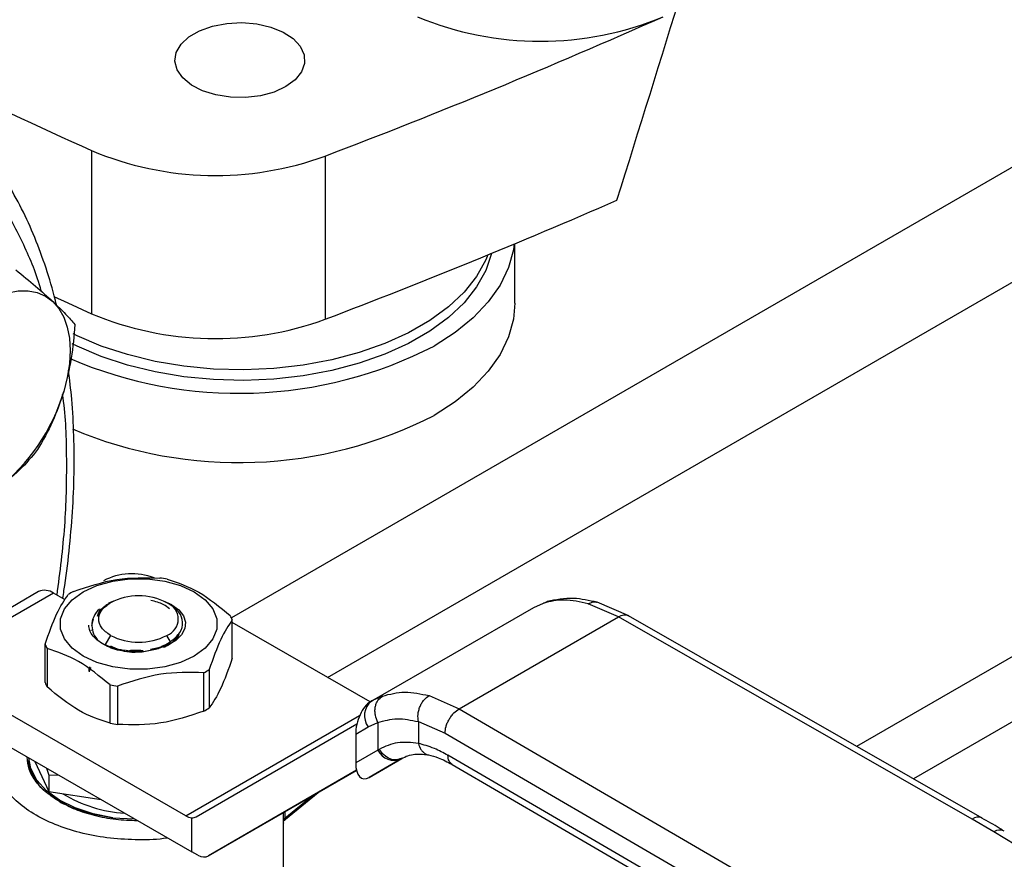
# Model space of a CAD drawing. Extents: x 0.4 to 10.6, y 0.4 to 8.1.
# Drawn here: x 3.2 to 3.3, y 4.7 to 4.8 of the extents above; entities that cross this region are included whole.
import ezdxf

# ---------------------------------------------------------------- set-up
doc = ezdxf.new("R2010")
doc.units = 0
doc.linetypes.add('SLD-SOLID', pattern=[0])
doc.layers.get('0').update_dxf_attribs({"linetype": 'CONTINUOUS'})

msp = doc.modelspace()

# ---------------------------------------------------------------- linework, layer by layer
at = {"color": 8, "linetype": 'SLD-SOLID'}
for p, q in [((3.30828684914978, 4.721894268430831), (3.464309558365456, 4.811964261267338)), ((3.346610958856715, 4.80831163042138), (3.226170167590335, 4.738782641589438)), ((3.472161194658654, 4.807925004058424), (3.315743146997458, 4.717626787195203)), ((3.238775243144181, 4.730951404805883), (3.35963065942889, 4.800719751566028)), ((3.267158181323629, 4.740706328908932), (3.267696052678968, 4.740865981988688)), ((3.246005385360807, 4.728495080523669), (3.244794201886087, 4.727938973559257)), ((3.220193864119289, 4.712750360108168), (3.243011309901529, 4.725922591179486)), ((3.23676190542448, 4.715365950562674), (3.233169303315799, 4.712418666139921)), ((3.233019440949681, 4.712191051188987), (3.233019440949698, 4.713205471808449)), ((3.233169303315757, 4.71329198551088), (3.233169303315757, 4.71241866613989))]:
    msp.add_line(p, q, dxfattribs=at)
at = {"color": 7, "linetype": 'SLD-SOLID'}
for p, q in [((3.207820448662505, 4.800145516277625), (3.207820448662505, 4.778713998905295)), ((3.238501564135978, 4.799418570211457), (3.238501564135978, 4.777987052839128)), ((3.263383333943321, 4.780091166460742), (3.263383333943321, 4.787902590589831)), ((3.20085261840573, 4.742206097298844), (3.192593759676038, 4.737438359638342)), ((3.202820962367617, 4.742011183714216), (3.194562103638263, 4.737243446053914)), ((3.204337706489941, 4.741135585970021), (3.202820962367617, 4.742011183714216)), ((3.210681159621576, 4.740957245218906), (3.210031478227206, 4.740680309770896)), ((3.210116596900087, 4.74065281235124), (3.210291054676614, 4.740753557471687)), ((3.218353185287723, 4.740479175061418), (3.217271162924768, 4.740976824955749)), ((3.217974007977032, 4.740603840019848), (3.217715349999191, 4.740753208703492)), ((3.265870190426906, 4.740129540414474), (3.267158181016461, 4.740706329531863)), ((3.267688526828576, 4.740908777452413), (3.267339128512587, 4.740760038361394)), ((3.277017085160687, 4.738909974346115), (3.273024659542561, 4.74061760123202)), ((3.278345307498633, 4.739030762206371), (3.274183142528152, 4.740805782291929)), ((3.209833584913524, 4.740489379879927), (3.209692745250735, 4.740408048404213)), ((3.244593958124783, 4.727847032947049), (3.265870190426613, 4.740129540414373)), ((3.207867987508562, 4.737701807462263), (3.208048997420078, 4.738581174678983)), ((3.22629323656952, 4.733458397843805), (3.22629323656952, 4.738494804425549)), ((3.244374131113287, 4.727719235579975), (3.22629323656952, 4.738157113823605)), ((3.256084943369117, 4.72682610610221), (3.277017085160687, 4.738909974346115)), ((3.323439237916842, 4.712341069818728), (3.277017085160687, 4.738909974346179)), ((3.324742991729413, 4.712475883985355), (3.27831627983821, 4.739047397875365)), ((3.207708047356711, 4.737153152796424), (3.207879784329287, 4.73717139937318)), ((3.210291054676608, 4.736467951722377), (3.209602006043389, 4.735274484287023)), ((3.218193991837041, 4.735637863844711), (3.217714745947923, 4.736467951722377)), ((3.201712564055012, 4.730261255257663), (3.201712564055012, 4.735297661839406)), ((3.201974603523638, 4.734733106432681), (3.201974603523638, 4.729696699850937)), ((3.209602006043325, 4.735274484286879), (3.209955715841966, 4.735085626699576)), ((3.212399399299001, 4.734505721624291), (3.212559909544783, 4.734469620595252)), ((3.222546185221456, 4.726514609910408), (3.222546185221456, 4.731551016492152)), ((3.223262090363312, 4.731964299733558), (3.223262090363312, 4.726927893151815)), ((3.220193864119289, 4.712750360108168), (3.191731820589855, 4.729181148099036)), ((3.210255848964202, 4.724916038617329), (3.210255848964192, 4.729952445199078)), ((3.211233793574662, 4.729801173033763), (3.211233793574662, 4.72476476645202)), ((3.244812627387722, 4.727969450952146), (3.244288490468321, 4.727620589392322)), ((3.244593958124634, 4.727847032946905), (3.244418456155058, 4.727745686500303)), ((3.244794201886087, 4.727938973559257), (3.244593958124812, 4.727847032946998)), ((3.252122829290902, 4.728551231467864), (3.256084943369117, 4.72682610610221)), ((3.256084943369117, 4.726826106102274), (3.302108622680296, 4.700027167752517)), ((3.244148716334843, 4.724448685666559), (3.245403655581148, 4.725025728217509)), ((3.245403655581148, 4.725025728217509), (3.245403655581148, 4.721384777783361)), ((3.250720051451955, 4.725142308735257), (3.254220995521637, 4.723616206699668)), ((3.250720051452298, 4.725142308735453), (3.250720052159912, 4.722270491758886)), ((3.191731820589855, 4.724894844624569), (3.22096261272552, 4.708020267510125)), ((3.221534316665156, 4.712636710656857), (3.242654345999498, 4.724832812659714)), ((3.242492172401272, 4.723492087620675), (3.244148716334843, 4.724448685666559)), ((3.242492172401272, 4.723492087620675), (3.2424921724013, 4.719703494804101)), ((3.254220995521637, 4.723616206699668), (3.300244717016815, 4.696817243057304)), ((3.245403655581959, 4.721384777783831), (3.2424921724013, 4.719703494804101)), ((3.245584356440051, 4.721493098041414), (3.245403655581627, 4.721384777783662)), ((3.199567204774208, 4.720371573615473), (3.199567204774208, 4.720266905386707)), ((3.200380508231564, 4.719902063523345), (3.202216204262025, 4.715947116871077)), ((3.244282697262877, 4.717816973237965), (3.248539155738831, 4.720274174413428)), ((3.248473569287044, 4.720237059965883), (3.244282697262877, 4.717816973237965)), ((3.248657766259489, 4.720343427511296), (3.248296505225411, 4.720234436457135)), ((3.248473569287044, 4.720237059965883), (3.248657766259503, 4.720343427511273)), ((3.300244717016857, 4.694138302643382), (3.254603713037947, 4.720714414539835)), ((3.199567204774217, 4.719143473422236), (3.199676552437608, 4.719764604931896)), ((3.201889531628726, 4.719030922858915), (3.202216204262083, 4.718097649565836)), ((3.242603526858528, 4.718741717820032), (3.223151339594337, 4.707508738154339)), ((3.223151339594337, 4.707508738154339), (3.242604311166722, 4.718738699606605)), ((3.255143415616284, 4.719515045026179), (3.300787899585588, 4.692936906780499)), ((3.202216204262083, 4.718097649565836), (3.203434900106536, 4.71813880062603)), ((3.202216204262102, 4.718097649565809), (3.202216204262025, 4.715947116871077)), ((3.202216204262025, 4.715947116871077), (3.209067115115768, 4.714887392109377)), ((3.233274360833202, 4.712312392479973), (3.237553635466754, 4.715823006587371)), ((3.210623217884422, 4.712506338371019), (3.21342040896045, 4.712374289065744)), ((3.22096261272552, 4.708020267510125), (3.22096261271702, 4.712499069471456)), ((3.32628708986878, 4.710658678228607), (3.323439237916842, 4.712341069818728)), ((3.233031771703342, 4.702957287782524), (3.233031771703342, 4.711840530147323)), ((3.357954589897941, 4.691348119687051), (3.32628708986878, 4.710658678228607)), ((3.221771124190595, 4.707599432996409), (3.22096261272552, 4.708020267510125))]:
    msp.add_line(p, q, dxfattribs=at)
at = {"color": 7, "linetype": 'SLD-SOLID', "flags": 128}
for points in [[(3.233325845856328, 4.808537142501472), (3.231772241780819, 4.807827984477661), (3.229977219658523, 4.807344775864896), (3.228037549596678, 4.807113566564568), (3.226057799710384, 4.807146821129902), (3.224144698828447, 4.807442746798674), (3.222401382714603, 4.807985390141483), (3.220921833991789, 4.808745497115261), (3.219785815514618, 4.809682090156303), (3.219054570333242, 4.810744677291341), (3.218767520064665, 4.811875974172882), (3.218940139663167, 4.81301499229322), (3.219563123161511, 4.814100326890662), (3.220602885358047, 4.81507346729613), (3.22200337240363, 4.81588195125848), (3.223689083679127, 4.816482193198032), (3.225569142053348, 4.816841833916458), (3.227542193092703, 4.816941485089537), (3.229501869104955, 4.816775774496738), (3.231342523449041, 4.816353635639008), (3.232964925972835, 4.815697826131434), (3.234281612536336, 4.814843700834322), (3.235221600226094, 4.813837305863519), (3.235734214062449, 4.812732896232397), (3.235791818900795, 4.811590010950036), (3.235391309249389, 4.810470263257833), (3.234554276687204, 4.80943401904371), (3.233325845856328, 4.808537142501472)], [(3.263309999687996, 4.787872078616207), (3.263203183000404, 4.787120478547132), (3.262558581730993, 4.784771002858341), (3.261454253948243, 4.782479260202019), (3.259904596253651, 4.780275126948457), (3.257929810805165, 4.778187337345405), (3.255555641951148, 4.7762431089232), (3.252813040613439, 4.77446778767264)], [(3.260331060950966, 4.786639240009134), (3.259575281072153, 4.78440299369564), (3.258365994505855, 4.782232576882654), (3.256720526582318, 4.780159961259685), (3.254661976064277, 4.778214241806853), (3.252219240488606, 4.776422732160205), (3.249426610508247, 4.774810581188141), (3.246323288526602, 4.773400419956432), (3.242952838381728, 4.772212044037659), (3.239362573805542, 4.77126213562477), (3.235602894242736, 4.770564029349657), (3.231726577353053, 4.770127525094154), (3.227788038128632, 4.76995875042118), (3.2238425650268, 4.770060074557184), (3.219945543841323, 4.770430075133403), (3.21615168020727, 4.771063558152796), (3.21251423165381, 4.771951630902384), (3.209084259985248, 4.773081826787443), (3.205909914485221, 4.774438280335166), (3.205258046716968, 4.774761323494342)], [(3.259843383925141, 4.786438636065368), (3.259575281072153, 4.785791113075846), (3.258365994505855, 4.78362069626286), (3.256720526582318, 4.781548080639891), (3.254661976064277, 4.779602361187059), (3.252219240488606, 4.77781085154041), (3.249426610508247, 4.776198700568346), (3.246323288526602, 4.774788539336638), (3.242952838381728, 4.773600163417865), (3.239362573805542, 4.772650255004976), (3.235602894242736, 4.771952148729863), (3.231726577353053, 4.77151564447436), (3.227788038128632, 4.771346869801386), (3.2238425650268, 4.771448193937389), (3.219945543841323, 4.771818194513608), (3.21615168020727, 4.772451677533001), (3.21251423165381, 4.77333975028259), (3.209084259985248, 4.774469946167649), (3.205909914485221, 4.775826399715371), (3.205394110623561, 4.776080614061487)], [(3.192515157415263, 4.779313303796922), (3.193957281722157, 4.780254974748587), (3.195399406029051, 4.780978345080262), (3.196816855189222, 4.781471037725019), (3.198185376254548, 4.781724622575105), (3.199481553450175, 4.781734760723428), (3.200683208824918, 4.781501278703458), (3.201769781722154, 4.781028171457292), (3.202722680578356, 4.780323533981084)], [(3.202850416596407, 4.780988267702584), (3.204704543842411, 4.78013502097036), (3.207820448662505, 4.778713998905295)], [(3.202722680578356, 4.780323533981084), (3.2035256010299, 4.779399422817408), (3.20416480488525, 4.778271649764491), (3.20462935518922, 4.776959511331945), (3.20491130335731, 4.775485458572144), (3.205005825178193, 4.773874712936495), (3.20491130335731, 4.772154834729404), (3.20462935518922, 4.770355251543837), (3.204164804885255, 4.768506754747035)], [(3.263383333943321, 4.780091166460742), (3.263203183000404, 4.778012083663892), (3.262558581730993, 4.775662607975102), (3.261454253948243, 4.773370865318778), (3.259904596253651, 4.771166732065216), (3.257929810805165, 4.769078942462165), (3.255555641951148, 4.76713471403996), (3.252813040613439, 4.7653593927894)], [(3.2067017451567, 4.742182676156181), (3.208509460224114, 4.743014896812624), (3.210592639316155, 4.743594035411371), (3.212846823134551, 4.743891051524812), (3.215158977489996, 4.743891051524784), (3.217413161308392, 4.74359403541129), (3.219496340400431, 4.743014896812492), (3.221304055467843, 4.742182676156006), (3.222745660128784, 4.741139104460599), (3.22374886630594, 4.739936510768653), (3.224263369052563, 4.738635198149479), (3.224263369052562, 4.73730041985161), (3.223748866305935, 4.735999107232447), (3.222745660128776, 4.734796513540527), (3.221304055467843, 4.733752941845498)], [(3.221304055467843, 4.733752941845498), (3.219496340400431, 4.732920721189046), (3.217413161308392, 4.732341582590272), (3.215158977489996, 4.732044566476789), (3.212846823134551, 4.732044566476762), (3.210592639316155, 4.732341582590189), (3.208509460224114, 4.732920721188914), (3.2067017451567, 4.733752941845323), (3.205260140495756, 4.734796513540654), (3.204256934318597, 4.735999107232526), (3.203742431571971, 4.737300419851636), (3.203742431571969, 4.738635198149453), (3.204256934318592, 4.739936510768574), (3.205260140495748, 4.741139104460471), (3.2067017451567, 4.742182676156181)], [(3.218353185287723, 4.740479175061418), (3.219263469096501, 4.739809381667546), (3.219871491844855, 4.739033775436715), (3.220142317842705, 4.738196921048415), (3.220060386005945, 4.737346902370609), (3.219630403963137, 4.736532559663252), (3.218877077565217, 4.735800683321143), (3.217843691340003, 4.73519332539765), (3.216589621455602, 4.734745383383429)], [(3.210623217884141, 4.712506338370344), (3.208041333017546, 4.71301855955731), (3.205672674138033, 4.713802240502764), (3.203601960515332, 4.714829351473101), (3.201903254880657, 4.716063156029786), (3.200637314442273, 4.717459524972985), (3.1998494177966, 4.718968514700366), (3.199573200853178, 4.720368112152769)]]:
    msp.add_lwpolyline(points, dxfattribs=at)
at = {"color": 7, "linetype": 'SLD-SOLID'}
for centre, radius, start, end in [((3.504626904964593, 5.458790790272076), 0.7224317749502915, 238.3442521865381, 245.7421618371105), ((2.926624797949628, 5.618163471911106), 0.876133740559067, 290.8528658599884, 293.99056248636), ((3.266732465439945, 4.856380267873597), 0.04188790165729801, 247.3720495005853, 292.627950499419), ((3.224085378591518, 4.838795625257871), 0.04193302838790192, 247.177427780157, 290.10799359959), ((2.924565358088915, 5.601873366695044), 0.881671480556286, 290.8589976537302, 293.5471348479946), ((3.224086738462747, 4.817421501918173), 0.04198646178659779, 247.2060965311802, 290.0793248485704), ((3.227153266919505, 4.824398174626176), 0.05613793305202561, 246.7631539601421, 297.1991288808567), ((3.179965666307858, 4.77563490946845), 0.02522714604588686, 307.7191134873305, 343.5870124033871), ((3.227144342043773, 4.815339613533728), 0.05618633776917716, 247.1125423810043, 297.1839955926458), ((3.213103559806671, 4.736325639858895), 0.008219803911536714, 69.13500584136752, 117.068511445117), ((3.214147782480625, 4.723789455487737), 0.02037156849147648, 79.81521613986384, 82.59870599469149), ((3.201667733805214, 4.740401414701938), 0.001980225338196196, 54.38242252481734, 114.3071190461905), ((3.211035499680203, 4.731755987515849), 0.01187583277980756, 118.0028332198955, 121.9917902474674), ((3.214002900312265, 4.733589721656002), 0.008068354331348084, 62.60967223659127, 117.3903277633439), ((3.21690148093116, 4.738610754597005), 0.002291943312346249, 290.7834207993507, 69.21657920205611), ((3.210533601322337, 4.737836408581502), 0.002669052535214477, 129.3826853449529, 182.8898948464677), ((3.221569281993738, 4.736645262663686), 0.005073120495608817, 21.38153724990701, 28.41538563905351), ((3.214002900312266, 4.743631787538127), 0.008068354331459115, 242.6096722365921, 297.3903277634095), ((3.206436518630464, 4.737147203601124), 0.00507312049524633, 201.381537249658, 208.415385639319), ((3.216970300943718, 4.742036478750186), 0.01187583278104528, 298.0028332200914, 301.9917902472493), ((3.206436518630473, 4.732110797019378), 0.005073120495248316, 201.38153724966, 208.4153856393183), ((3.213858018144771, 4.750003010782314), 0.02037156849663304, 259.815216140002, 262.5987059941416), ((3.246071720401194, 4.725925079942477), 0.00242439367621176, 127.5561705517956, 217.5153999192511), ((3.216970300944022, 4.737000072167923), 0.01187583278044557, 298.0028332199532, 301.9917902473086), ((3.21385801814442, 4.744966604198415), 0.02037156849445461, 259.8152161399037, 262.5987059943407), ((3.247542974256009, 4.722427464866966), 0.002379890909784806, 205.9842396154778, 293.0182455417548), ((3.213209184282871, 4.730545566777049), 0.01746946358456244, 238.4312584776704, 266.5204165795187), ((3.221105996802474, 4.714239233831176), 0.001746061566726491, 238.5070033059816, 265.28964814542), ((3.233330067248224, 4.712149676248391), 0.0003133697555782665, 120.8649834646484, 172.412904951782)]:
    msp.add_arc(centre, radius, start, end, dxfattribs=at)
at = {"color": 8, "linetype": 'SLD-SOLID'}
for centre, radius, start, end in [((3.324210967592584, 4.711269976954325), 0.001320154014553969, 67.10239276756194, 125.7730067634827), ((3.327050156870985, 4.709591609267201), 0.001311833609215425, 62.61435173046194, 125.5687718949857)]:
    msp.add_arc(centre, radius, start, end, dxfattribs=at)
at = {"color": 7, "linetype": 'SLD-SOLID'}
for centre, major_axis, ratio, start_param, end_param in [((2.829430535473852, 5.363398521899913), (0.4788055971916489, 1.974141710680078), 0.2872166296211296, 4.4898788230331, 4.519282159649487), ((3.244350576708982, 4.724675626277281), (0.0009141589661836315, 0.003219254836959174), 0.5026061538038809, 0.4777430072909946, 2.085073121641897), ((3.244350576709031, 4.720887033461072), (0.000914158966183187, 0.003219254836959173), 0.5026061538038266, 2.085073121757674, 3.619335660839271), ((3.220154101260835, 4.714870557235765), (-0.001419080854863974, 0.002210166127952995), 0.6063903258730574, 2.754702087251105, 3.113021669227588), ((3.221771124190208, 4.709742584733418), (-0.001419080854864419, 0.002210166127953884), 0.6063903258726874, 2.327623505866768, 3.113021669068691)]:
    msp.add_ellipse(centre, major_axis=major_axis, ratio=ratio, start_param=start_param, end_param=end_param, dxfattribs=at)
for points, knots in [([(3.19890459429502, 4.787753188487192), (3.197983102460591, 4.789610603098134), (3.196140085386624, 4.793325499653376), (3.192615332502009, 4.798155134398142), (3.188494625957241, 4.802411623323551), (3.183681788425972, 4.805957997438836), (3.178243402449502, 4.808682070915998), (3.172226623228775, 4.810490074329921), (3.165705926072238, 4.81131775354104), (3.158773565513304, 4.811127891403487), (3.151537354927885, 4.809915491642444), (3.144114642319782, 4.807707894438479), (3.136626199508469, 4.804563104071119), (3.129189881093171, 4.800565511002788), (3.121914852879129, 4.795820353240144), (3.11493432234029, 4.790474048280881), (3.108252097719952, 4.784603047788352), (3.101857957818802, 4.77823978918371), (3.09570029066258, 4.771353300901858), (3.089742326247685, 4.76388126690846), (3.084000049070224, 4.755797249549908), (3.078521873700949, 4.747080045953105), (3.073444427655522, 4.737868031104551), (3.06887075441675, 4.728279976435398), (3.064894204266841, 4.718454440678787), (3.061593001730656, 4.708543481336773), (3.059025383771203, 4.698705106821935), (3.057226415071356, 4.689095136360433), (3.05620592787587, 4.679858550611629), (3.055950913735527, 4.671124488249253), (3.056420622711442, 4.662993481099407), (3.057569910964872, 4.655600441915339), (3.059280839441193, 4.648856132055295), (3.060903925329769, 4.644909071715299), (3.061715482982487, 4.642935505776975)], [0, 0, 0, 0, 0.02912374416192517, 0.05824854409216928, 0.08873429310446822, 0.1199938771889321, 0.1519013647111102, 0.184312660187153, 0.2170687486512573, 0.2499999955569008, 0.2829312424625442, 0.3156873309266481, 0.3480986264026902, 0.3800061139248676, 0.4112656980093305, 0.4417514470216286, 0.4708746640801979, 0.4999999955442651, 0.5291232126152882, 0.558248544091651, 0.5887342931039491, 0.6199938771884121, 0.6519013647105895, 0.6843126601866314, 0.7170687486507348, 0.7499999955563784, 0.7829312424620222, 0.8156873309261262, 0.8480986264021688, 0.8800061139243469, 0.9112656980088109, 0.94175144702111, 0.9708751956612266, 1, 1, 1, 1]), ([(3.203194455935771, 4.779860293387839), (3.203104503183503, 4.780258434508824), (3.202684351927971, 4.782118071792231), (3.201686860359598, 4.785249192939252), (3.200193821638943, 4.789234055406488), (3.198432937111781, 4.792991596986401), (3.196427184733777, 4.796525706189564), (3.194173022558593, 4.79982262931318), (3.191658584084926, 4.802850949359887), (3.189337576286066, 4.805246844184362), (3.187769286281123, 4.806501969018062), (3.187204906218285, 4.806953650422827)], [0, 0, 0, 0, 0.03435032343742495, 0.1604434678920515, 0.2868852351339017, 0.4137216179481952, 0.5410268999846352, 0.6689136044913746, 0.7975442681011029, 0.9271423153047648, 1, 1, 1, 1]), ([(3.197852648656164, 4.784495393805671), (3.198759113118331, 4.78375115991063), (3.200588661796499, 4.782249046815468), (3.202007046082251, 4.780969246857978), (3.202722680578356, 4.780323533981084)], [0, 0, 0, 0, 0.495457963477154, 1, 1, 1, 1]), ([(3.202722680578356, 4.780323533981084), (3.203323632612459, 4.779748652435101), (3.204538878307718, 4.77858612650226), (3.20525638723693, 4.777725875450066), (3.205619080302831, 4.777291027772411)], [0, 0, 0, 0, 0.4945107285291899, 1, 1, 1, 1]), ([(3.205619080302831, 4.777291027772411), (3.205498449449826, 4.775797717696277), (3.205254976013335, 4.772783718151989), (3.20453038932741, 4.769941016983707), (3.204164804885255, 4.768506754747035)], [0, 0, 0, 0, 0.4954579634769147, 0.9999999999999999, 0.9999999999999999, 0.9999999999999999, 0.9999999999999999]), ([(3.20402035937106, 4.741318786562216), (3.204079693848477, 4.74166098059922), (3.204444151491735, 4.743762882186477), (3.20489370920784, 4.747562882771343), (3.205351489453947, 4.752701897169823), (3.205556396758366, 4.757750835629286), (3.205520710807349, 4.76269231130919), (3.205283763313164, 4.767227205855001), (3.204943073497181, 4.770034600037191), (3.204790011121438, 4.771295883477477)], [0, 0, 0, 0, 0.03205142237661548, 0.1968734936389159, 0.3625390558407881, 0.528907150881337, 0.6958736032560894, 0.8633645426780351, 1, 1, 1, 1]), ([(3.204164804885255, 4.768506754747035), (3.203706045386264, 4.767159009517858), (3.2027783415519, 4.764433598012253), (3.2014223410007, 4.762061105067692), (3.200736897269959, 4.760861835337575)], [0, 0, 0, 0, 0.4945107285288061, 1, 1, 1, 1]), ([(3.200736897269959, 4.760861835337575), (3.199985615095685, 4.759953535619414), (3.198469276213973, 4.758120282780389), (3.196428874476831, 4.756498169610858), (3.195399406029046, 4.755679745328831)], [0, 0, 0, 0, 0.4954579634765715, 1, 1, 1, 1]), ([(3.205459615403081, 4.7422414497728), (3.207344907004476, 4.742873038215862), (3.211115697919169, 4.74413628468721), (3.214886501435442, 4.744039625491335), (3.216772007049876, 4.743991293231188)], [0, 0, 0, 0, 0.499972457780569, 1, 1, 1, 1]), ([(3.21774995166034, 4.743840021065877), (3.219130080899646, 4.743383253833756), (3.221890491433917, 4.742469669045211), (3.22465091119318, 4.740196171314699), (3.226031197100895, 4.739059359832273)], [0, 0, 0, 0, 0.4999724577820265, 1, 1, 1, 1]), ([(3.201712564055012, 4.735297661839406), (3.202217726417107, 4.736725981933409), (3.203228106797523, 4.739582779486486), (3.20423849055452, 4.741079676697847), (3.204743710261226, 4.741828166531393)], [0, 0, 0, 0, 0.4999724577843016, 1, 1, 1, 1]), ([(3.210116596900136, 4.740652812351215), (3.209755564813153, 4.740409524880355), (3.209033502701339, 4.73992295132825), (3.208745362489806, 4.739304215625604), (3.208601292795493, 4.738994848657812)], [0, 0, 0, 0, 0.5000014279625161, 1, 1, 1, 1]), ([(3.218049761324758, 4.739953629402049), (3.217796340509572, 4.740150684706542), (3.217163148797252, 4.740643042785265), (3.216194204310312, 4.740906001451328), (3.21561305817413, 4.741063716795002)], [0, 0, 0, 0, 0.4002276249919832, 1, 1, 1, 1]), ([(3.218193991837043, 4.735637863844798), (3.218657116617325, 4.736019298037057), (3.219577245725787, 4.736777125556125), (3.219909614701914, 4.738180808386534), (3.219431516659565, 4.739551720725721), (3.218457223055854, 4.740254967479359), (3.217973404982621, 4.740604188174287)], [0, 0, 0, 0, 0.2550559539639153, 0.506741201336449, 0.7550558469587959, 1, 1, 1, 1]), ([(3.273024659542561, 4.74061760123202), (3.27194754226672, 4.740851509276408), (3.269800367338618, 4.741317792289091), (3.268036977193641, 4.74090970320352), (3.267158181016461, 4.740706329531863)], [0, 0, 0, 0, 0.501643933032479, 1, 1, 1, 1]), ([(3.274182957820297, 4.740805825937956), (3.27313592359584, 4.741036050588301), (3.270731346349994, 4.741564775383271), (3.268760202630117, 4.74113701313694), (3.267647361524388, 4.740895513034031)], [0, 0, 0, 0, 0.4354338070302011, 1, 1, 1, 1]), ([(3.208601292333267, 4.738994848271461), (3.208692719248128, 4.739318065052695), (3.208847053618422, 4.739863675264694), (3.209570448532541, 4.740272055067837), (3.209865307890397, 4.740438512702755)], [0, 0, 0, 0, 0.5923950360988073, 1, 1, 1, 1]), ([(3.22629323656952, 4.738494804425549), (3.22578807420742, 4.737746413169162), (3.224777693827001, 4.736249548202449), (3.22376731007001, 4.733392768344545), (3.223262090363312, 4.731964299733558)], [0, 0, 0, 0, 0.4999724577888848, 1, 1, 1, 1]), ([(3.208768357617594, 4.735684158943576), (3.208503331244608, 4.735898633439251), (3.207973371080264, 4.736327507508252), (3.207523406778242, 4.737059668410125), (3.207475478032024, 4.73756127992278), (3.207452368597735, 4.737803138081091)], [0, 0, 0, 0, 0.3412465711518872, 0.6823739346818318, 1, 1, 1, 1]), ([(3.20786794311564, 4.737701843501733), (3.207890105291495, 4.737348716800581), (3.207934693034611, 4.736638266583864), (3.208489108386911, 4.736003327800447), (3.208767953600981, 4.735683983034383)], [0, 0, 0, 0, 0.4970463698127206, 0.9999999999999999, 0.9999999999999999, 0.9999999999999999, 0.9999999999999999]), ([(3.217889203723848, 4.735188504566222), (3.218183168880509, 4.735387337707742), (3.218771099193845, 4.73578500399079), (3.219249965815772, 4.73637065379773), (3.219337047005256, 4.736737560682071), (3.219362595733372, 4.736845207399898)], [0, 0, 0, 0, 0.4140431313881714, 0.8280862627938073, 1, 1, 1, 1]), ([(3.213098641238274, 4.734215973692502), (3.212247391349781, 4.734336946864016), (3.210550915279207, 4.734578037163621), (3.209360865650576, 4.735316208089479), (3.208767953600981, 4.735683983034383)], [0, 0, 0, 0, 0.5017753584962835, 1, 1, 1, 1]), ([(3.215559727526045, 4.73466974239236), (3.215848557825867, 4.734712577380702), (3.21686801892816, 4.73486376859734), (3.217640422822816, 4.735314693484241), (3.218193991836989, 4.735637863844768)], [0, 0, 0, 0, 0.2833166456002649, 1, 1, 1, 1]), ([(3.217271034445606, 4.73490982797036), (3.217479118011117, 4.735002970398926), (3.218141375222788, 4.735299410172434), (3.21882520087773, 4.735891896335215), (3.219076248572028, 4.736406958559506), (3.219167212272851, 4.736593584316842)], [0, 0, 0, 0, 0.2260966992763476, 0.7195867163397085, 1, 1, 1, 1]), ([(3.210255848964192, 4.729952445199078), (3.208875719724885, 4.73108914126884), (3.206115309190614, 4.733362658643784), (3.203354889431351, 4.734276273727724), (3.201974603523638, 4.734733106432681)], [0, 0, 0, 0, 0.4999724577822644, 1, 1, 1, 1]), ([(3.209955715841935, 4.735085626699512), (3.210593651810175, 4.734827674404473), (3.211306768256994, 4.734539322542772), (3.212162097184576, 4.7345142923893), (3.212252270449271, 4.734511653579151)], [0, 0, 0, 0, 0.8945747515517732, 1, 1, 1, 1]), ([(3.210282889616312, 4.735096448974823), (3.210667703110228, 4.734904887217113), (3.211118805398921, 4.734680326621668), (3.211718445318934, 4.734594208370414), (3.21180656149257, 4.734581553424458)], [0, 0, 0, 0, 0.8530515219303694, 1, 1, 1, 1]), ([(3.212364406403692, 4.734494067471111), (3.212607759297934, 4.734449718609045), (3.213377914946805, 4.734309364713735), (3.214870657751875, 4.734358328118376), (3.216011529318779, 4.734615228266244), (3.216589646838716, 4.734745408104768)], [0, 0, 0, 0, 0.1855756876705814, 0.5873041477419849, 1, 1, 1, 1]), ([(3.212841666335998, 4.734487890260115), (3.213018513975227, 4.734506598984804), (3.213592099144101, 4.734567278601768), (3.214188305355156, 4.734514518666412), (3.21460068941278, 4.734478025661443)], [0, 0, 0, 0, 0.308319755853895, 1, 1, 1, 1]), ([(3.216589621455999, 4.73474538338314), (3.216043452771324, 4.734584210144971), (3.214946893828861, 4.734260617891223), (3.213716304624393, 4.734230893237099), (3.213098641238274, 4.734215973692502)], [0, 0, 0, 0, 0.4980750815331978, 0.9999999999999999, 0.9999999999999999, 0.9999999999999999, 0.9999999999999999]), ([(3.22629323656991, 4.73345839784329), (3.225788096847255, 4.732029831720435), (3.224777726876768, 4.729172443463975), (3.223767332710437, 4.727676121276914), (3.223262090363599, 4.726927893151091)], [0, 0, 0, 0, 0.4999552019658349, 1, 1, 1, 1]), ([(3.207539791721448, 4.731667177465199), (3.207503172998639, 4.731860355117559), (3.207459302364335, 4.732091789353723), (3.2076221868704, 4.732299560762061), (3.20764911203437, 4.732333905828837)], [0, 0, 0, 0, 0.834697819822179, 1, 1, 1, 1]), ([(3.207539791721448, 4.731667177465199), (3.207563667421835, 4.731816012554772), (3.207594778158372, 4.732009949033464), (3.207732425710019, 4.732187047369328), (3.207764436685108, 4.732228232921485)], [0, 0, 0, 0, 0.7674424666035706, 1, 1, 1, 1]), ([(3.222546185221456, 4.731551016492152), (3.220660893620044, 4.731599356886719), (3.21689010270535, 4.731696043001755), (3.213119299189078, 4.730432819551075), (3.211233793574662, 4.729801173033763)], [0, 0, 0, 0, 0.4999724577850408, 1, 1, 1, 1]), ([(3.210255848964082, 4.724916038616541), (3.208875765388074, 4.725372491524481), (3.20611535091377, 4.726285479140462), (3.203354935094228, 4.728559558364166), (3.201974603523253, 4.729696699850299)], [0, 0, 0, 0, 0.4999552019651141, 1, 1, 1, 1]), ([(3.246005385360807, 4.728495080523669), (3.246966909772271, 4.728743175368678), (3.248881943342789, 4.72923729694396), (3.251045552524857, 4.728779280960877), (3.252122829290902, 4.728551231467864)], [0, 0, 0, 0, 0.502092718512781, 1, 1, 1, 1]), ([(3.245403655581143, 4.725025728217505), (3.245272675567033, 4.725336991968166), (3.245070942909745, 4.725816393836956), (3.245011634272116, 4.726507834622688), (3.245050830936627, 4.72703287948274), (3.245186459173341, 4.727517770537405), (3.245461308874197, 4.728070225360707), (3.245791167445266, 4.728327802996668), (3.246005385556387, 4.72849508012536)], [0, 0, 0, 0, 0.2388345832631453, 0.367847991631057, 0.4997586591678344, 0.631704841191146, 0.7608202418407768, 0.9999999999999999, 0.9999999999999999, 0.9999999999999999, 0.9999999999999999]), ([(3.250720048616264, 4.725142315778873), (3.25068723867442, 4.72544938485517), (3.250636725303821, 4.725922140769327), (3.250760386117602, 4.726597866611169), (3.250925961280489, 4.72711049170051), (3.251164307226936, 4.72758471227704), (3.251541051321641, 4.72812818914931), (3.251893507807422, 4.728384474965742), (3.252122830560749, 4.728551225107771)], [0, 0, 0, 0, 0.2381878661726816, 0.366708115879217, 0.4982051025170234, 0.629964435929483, 0.7592395719604684, 1, 1, 1, 1]), ([(3.222546185221729, 4.72651460990967), (3.220660961923058, 4.725882745126984), (3.216890177478266, 4.72461890232627), (3.213119367492386, 4.724716142172136), (3.211233793574575, 4.724764766451223)], [0, 0, 0, 0, 0.4999552019668105, 1, 1, 1, 1]), ([(3.254220995521589, 4.723616206699639), (3.254245897083376, 4.723900055329259), (3.254284203589446, 4.724336704618435), (3.254516635126708, 4.724968684588115), (3.254757199480094, 4.725449708016666), (3.255055815044405, 4.725897207582873), (3.255489769046903, 4.726412810746953), (3.255850467453885, 4.726663282827818), (3.256084943369125, 4.726826104923138)], [0, 0, 0, 0, 0.2394569105649182, 0.3683607348262246, 0.5000000688519433, 0.631639392911379, 0.7605431883986404, 1, 1, 1, 1]), ([(3.24540365558153, 4.725025728217753), (3.246235867402363, 4.725255626398834), (3.247899477103223, 4.725715197910175), (3.249780166719185, 4.725333209496238), (3.250720051452298, 4.725142308735453)], [0, 0, 0, 0, 0.5002446309393914, 1, 1, 1, 1]), ([(3.217795934312769, 4.709848352045932), (3.217769052250561, 4.709843611113155), (3.216552852734914, 4.709629121610723), (3.213988772013779, 4.709582665651295), (3.210270401781725, 4.709756644337787), (3.206672930849163, 4.710396092375542), (3.203363073787374, 4.711415025007111), (3.20046092879788, 4.712790658375868), (3.198077948900952, 4.714466046178956), (3.196313107563347, 4.716376756985523), (3.195204713889229, 4.718453633603372), (3.194906016975015, 4.7205998286357), (3.194978970729847, 4.722065178628188), (3.195340400741168, 4.722752776720045), (3.195340769606365, 4.722753478463116)], [0, 0, 0, 0, 0.002254966002302984, 0.1020192773382694, 0.2017835886742353, 0.3015479000102002, 0.4013122113461646, 0.5010765226821269, 0.6008408340180919, 0.7006051453540563, 0.8003694566900201, 0.9001337680259861, 0.9998980793619525, 1, 1, 1, 1]), ([(3.250720052159912, 4.722270491758886), (3.249787811521266, 4.722377867492272), (3.247916970225623, 4.722593351507706), (3.246363654559951, 4.721860679448588), (3.245584356440051, 4.721493098041414)], [0, 0, 0, 0, 0.4983002250464845, 1, 1, 1, 1]), ([(3.254603713037947, 4.720714414539835), (3.254006579693197, 4.72103754154728), (3.252688768438645, 4.721750649282434), (3.251416062890362, 4.722086709084852), (3.250720052159568, 4.72227049175869)], [0, 0, 0, 0, 0.4531250910845949, 1, 1, 1, 1]), ([(3.203628312567426, 4.714619157906458), (3.203028601459789, 4.715003866728241), (3.201793256783132, 4.715796328280143), (3.200446830659718, 4.717245890435986), (3.199525465939066, 4.718835356251689), (3.199408329919562, 4.719951164593206), (3.199351099352547, 4.720496328619913)], [0, 0, 0, 0, 0.2370492138743851, 0.4882975831804487, 0.7499913384313822, 1, 1, 1, 1]), ([(3.199584644527494, 4.720265661431839), (3.199578849433833, 4.720240338810775), (3.199411534287103, 4.719509227579963), (3.200073576855357, 4.718069944378955), (3.200917404985145, 4.716588555773853), (3.201842206349871, 4.715964656746628), (3.20195815269805, 4.715886435826333)], [0, 0, 0, 0, 0.01646387230314823, 0.4753426555709143, 0.934221438838677, 1, 1, 1, 1]), ([(3.248293207372239, 4.720180933758925), (3.248851520079404, 4.720461545664686), (3.249973325922009, 4.72102537319601), (3.251357126723109, 4.72085340717752), (3.252052222275854, 4.720767027104189)], [0, 0, 0, 0, 0.4976910316916511, 1, 1, 1, 1]), ([(3.252052001699676, 4.720767075399825), (3.252474700687257, 4.72066014166491), (3.253445122203718, 4.72041464593332), (3.254532905607656, 4.719838319739899), (3.25514686919644, 4.719513031362873)], [0, 0, 0, 0, 0.4355828682798892, 1, 1, 1, 1]), ([(3.202108302425082, 4.715781766493834), (3.202699966488745, 4.715325653458481), (3.204037344241891, 4.714294670737264), (3.206987834751661, 4.713126612855379), (3.209411423506648, 4.712713096532023), (3.210623217884141, 4.712506338370344)], [0, 0, 0, 0, 0.2840317287828613, 0.6420158643914126, 1, 1, 1, 1]), ([(3.203628312567426, 4.714619157906458), (3.204294719196263, 4.714272949359673), (3.205667449951021, 4.713559794509217), (3.208178450487804, 4.712782563394376), (3.210928543812335, 4.712251113231157), (3.212858028758902, 4.71218352978151), (3.213799033728269, 4.712150569502613)], [0, 0, 0, 0, 0.2372588584506084, 0.4887294299612185, 0.7506546252389852, 1, 1, 1, 1]), ([(3.233030143400788, 4.711840520797497), (3.233030689249191, 4.711828537246094), (3.233032449580403, 4.711789890948993), (3.233028369787568, 4.711810823398531), (3.233024357841079, 4.711872777775241), (3.233020247027149, 4.711996723271724), (3.233019706522701, 4.712127027253477), (3.233019440949681, 4.712191051188987)], [0, 0, 0, 0, 0.1100335917269034, 0.3548523083070987, 0.5788637453545308, 0.7930776938225306, 0.9999999999999999, 0.9999999999999999, 0.9999999999999999, 0.9999999999999999]), ([(3.233019564538938, 4.712164727646919), (3.233019581731349, 4.712142419219934), (3.233019619892239, 4.71209290263729), (3.233027997894947, 4.712062304104564), (3.233046473518244, 4.712065511770961), (3.23308639725366, 4.712110180442297), (3.233156588678463, 4.712202535946928), (3.233239003313912, 4.712279372712274), (3.233274854526453, 4.712312797494056)], [0, 0, 0, 0, 0.1202256438172851, 0.2668571402295467, 0.4068995289573831, 0.5416631144649923, 0.8006187492119134, 1, 1, 1, 1]), ([(3.327637808053516, 4.710747587236059), (3.327424188879372, 4.710884660593735), (3.326494554699729, 4.711481180446997), (3.325487085663486, 4.712032245841582), (3.324711121350511, 4.712456682786968)], [0, 0, 0, 0, 0.2297884251903894, 1, 1, 1, 1])]:
    msp.add_open_spline(points, degree=3, knots=knots, dxfattribs=at)
at = {"color": 8, "linetype": 'SLD-SOLID'}
for points, knots in [([(3.201232253579419, 4.781643284248855), (3.201226270093083, 4.781666348373842), (3.200649546441943, 4.783889404569686), (3.19977252081442, 4.785831370440119), (3.19890459429502, 4.787753188487192)], [0, 0, 0, 0, 0.01037496264380745, 1, 1, 1, 1]), ([(3.20328881587074, 4.741741097635807), (3.203679802989819, 4.744793270254011), (3.204462489079095, 4.750903172431776), (3.204610996415743, 4.759524532813091), (3.2044509229761, 4.765277034766263), (3.204032166178353, 4.767955023212917), (3.204010399976274, 4.768094220088068)], [0, 0, 0, 0, 0.3292602603499403, 0.6591199887468356, 0.9822816889193755, 0.9999999999999999, 0.9999999999999999, 0.9999999999999999, 0.9999999999999999]), ([(3.273024661758517, 4.74061758997903), (3.27326319211906, 4.740717663544028), (3.273629800204363, 4.740871471126299), (3.27402191514655, 4.740861000090819), (3.274159006305935, 4.740806396542549), (3.27418063560592, 4.740797781570357)], [0, 0, 0, 0, 0.6106757169740689, 0.9385750930489497, 1, 1, 1, 1]), ([(3.277017085160694, 4.738909973217567), (3.277249038454825, 4.739015825792415), (3.277605856271237, 4.739178660662946), (3.278038637398988, 4.739168597829499), (3.278226262085152, 4.739085852248695), (3.278320552218176, 4.73904426874505)], [0, 0, 0, 0, 0.480273612340482, 0.738813312735116, 1, 1, 1, 1]), ([(3.248296505225411, 4.720234436457135), (3.248172288913987, 4.720187881413089), (3.247786681445882, 4.720043359550735), (3.247023853844348, 4.720206351763466), (3.246178465127971, 4.720689976273201), (3.245777342840364, 4.72123221719168), (3.245584356439703, 4.721493098041191)], [0, 0, 0, 0, 0.1396687010965942, 0.4335766662685195, 0.7274846005709571, 1, 1, 1, 1]), ([(3.250720053062432, 4.722270492275431), (3.250816166401553, 4.721986896193964), (3.250964025781386, 4.721550616057278), (3.251327955177344, 4.721128569763446), (3.25166095126656, 4.72089735681624), (3.251909029023199, 4.720779106427365), (3.252043021017589, 4.720769581234396), (3.252045329422076, 4.720769417135053)], [0, 0, 0, 0, 0.3776880060033213, 0.5810298013664189, 0.7886947390751988, 0.9963596480902202, 1, 1, 1, 1]), ([(3.255147522160633, 4.719513858646547), (3.254991870848503, 4.719644999951042), (3.254679748694586, 4.719907973040483), (3.25462910258345, 4.720445130573961), (3.254603713037905, 4.720714414539811)], [0, 0, 0, 0, 0.498687165188952, 1, 1, 1, 1]), ([(3.233169303334147, 4.712418665904562), (3.233168426520543, 4.712400106589459), (3.233166687136674, 4.712363289444743), (3.233171743934582, 4.712323024670081), (3.23318341354212, 4.712296453659871), (3.233206305557172, 4.712277995348371), (3.233236891952738, 4.712281824492451), (3.233262683821373, 4.712306013979981), (3.23327225282224, 4.71231498848394)], [0, 0, 0, 0, 0.1174556699744735, 0.2330033395603116, 0.3570584194745718, 0.5017112099335627, 0.8151306548591533, 0.9999999999999999, 0.9999999999999999, 0.9999999999999999, 0.9999999999999999])]:
    msp.add_open_spline(points, degree=3, knots=knots, dxfattribs=at)
at = {"color": 7, "linetype": 'SLD-SOLID'}
msp.add_open_spline([(3.210291054676608, 4.736467951722377), (3.209860460275295, 4.736780947973905), (3.208999271472667, 4.737406940476964), (3.208630701072993, 4.738610754597), (3.208999271472667, 4.739814568717038), (3.209860460275298, 4.740440561220097), (3.210291054676614, 4.740753557471626)], degree=3, dxfattribs=at)

doc.saveas('drawing.dxf')
